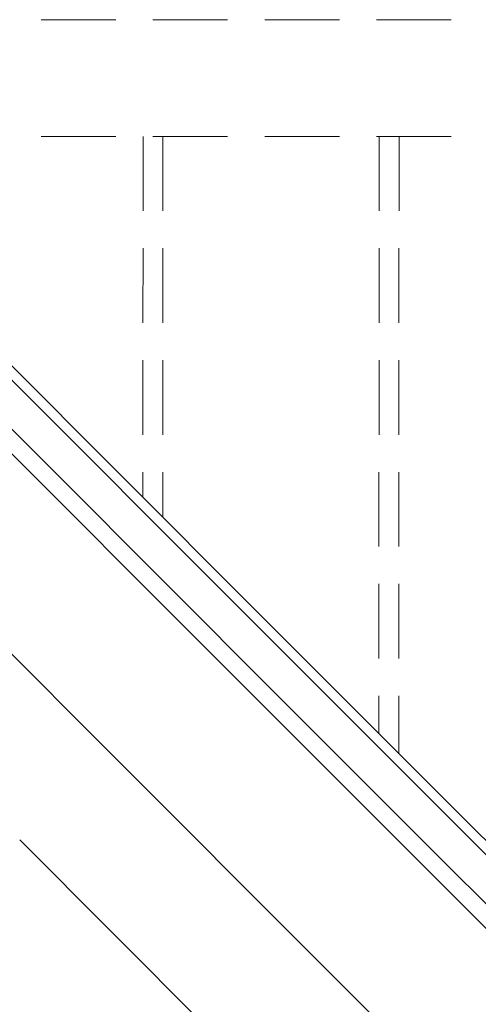
# Model space of a CAD drawing. Units: millimetres. Extents: x 4097 to 8159, y 4252 to 7503.
# Drawn here: x 7950 to 7994, y 6428 to 6524 of the extents above; entities that cross this region are included whole.
import ezdxf

# ---------------------------------------------------------------- set-up
doc = ezdxf.new("R2010")
doc.units = ezdxf.units.MM
doc.header["$LTSCALE"] = 30
doc.linetypes.add('HIDDEN', pattern=[0.375, 0.25, -0.125])
doc.layers.add('FAKRO WINDOW', color=7, linetype='Continuous', lineweight=20)

# ---------------------------------------------------------------- blocks, each defined once
blk = doc.blocks.new('FDH D')
at = {"layer": 'FAKRO WINDOW', "color": 7, "linetype": 'Continuous'}
for p, q in [((29.20038381035147, 51.24996992174692), (-415.584428858891, 51.2499699216819)), ((26.19963180149807, 47.25062490557218), (-415.584428858891, 47.2458551779672)), ((-415.584428858891, 33.24749281932441), (26.19987384493811, 33.25229405201674)), ((-415.584428858891, 26.25160139337152), (29.20038381035329, 26.25160139337277)), ((-8.186972466233328, -30.74965559515749), (-415.584428858891, -30.74261133518655))]:
    blk.add_line(p, q, dxfattribs=at)
blk = doc.blocks.new('A$C5D5708DA')
at = {"layer": 'FAKRO WINDOW', "linetype": 'HIDDEN'}
for p, q in [((144.4336462252109, 191.2559928678647), (7.672713309148094e-06, 191.2559928678666)), ((144.4336462252109, 179.5199482943243), (9.630770889843916, 179.519948294326)), ((45.93767205055201, 179.5199482943256), (45.91807402780796, 143.2191420293686)), ((47.93767234202051, 179.5199482943255), (47.9169947434948, 141.2194774810474)), ((69.68767551174278, 179.5199482943252), (69.65525752659141, 119.4731255180563)), ((71.68767580321128, 179.5199482943252), (71.6541782422787, 117.4734609697352))]:
    blk.add_line(p, q, dxfattribs=at)

msp = doc.modelspace()

# ---------------------------------------------------------------- linework, layer by layer
at = {"layer": 'FAKRO WINDOW', "color": 7, "linetype": 'Continuous'}
for p, q in [((7972.479209985879, 6466.879589120567), (7922.947611315629, 6516.429619347103)), ((7971.79461439745, 6466.195224520463), (7922.263003894141, 6515.745266584463)), ((7969.398818099311, 6463.800236584198), (7919.867166185271, 6513.350320074337)), ((7968.200770666677, 6462.602593382871), (7918.669101003066, 6512.152694629185)), ((7958.446063643762, 6452.851177680363), (7909.358458510636, 6501.955350975632))]:
    msp.add_line(p, q, dxfattribs=at)
at = {"layer": 'FAKRO WINDOW'}
for p, q in [((7971.793910904309, 6466.194521264687), (7992.588739432107, 6445.391954625373)), ((7972.479209985879, 6466.879589120567), (7993.274038513677, 6446.077022481253)), ((7969.39810921483, 6463.799527938904), (7990.192937742628, 6442.99696129959)), ((7968.200771407142, 6462.60259412309), (7988.99559993494, 6441.800027483777)), ((7958.446285300324, 6452.85139926215), (7979.241113828122, 6432.048832622837)), ((7949.802604468056, 6444.211279533818), (7970.597432995854, 6423.408712894504))]:
    msp.add_line(p, q, dxfattribs=at)

# ---------------------------------------------------------------- block references
at = {"ltscale": 25.4, "xscale": 0.9680000000000002, "yscale": 0.9680000000000002, "zscale": 0.9680000000000002}
msp.add_blockref('A$C5D5708DA', (7917.350560874176, 6338.919080696952), dxfattribs=at)
at = {"layer": 'FAKRO WINDOW', "color": 4, "xscale": 0.2419999999999148, "yscale": 0.2419999999999148, "zscale": 0.2419999999999148, "rotation": 314.9903323295081}
msp.add_blockref('FDH D', (8055.60541318007, 6366.181875889361), dxfattribs=at)

doc.saveas('drawing.dxf')
